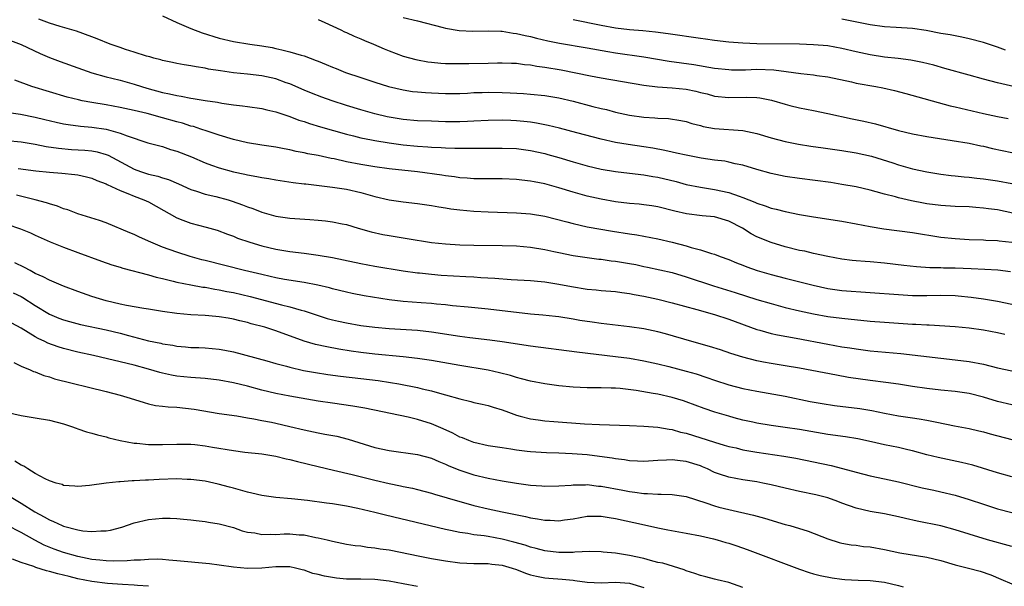
# Model space of a CAD drawing. Units: inches. Extents: x 2583000 to 2586000, y 1497000 to 1500000.
# Drawn here: x 2584019 to 2584158, y 1497482 to 1497562 of the extents above; entities that cross this region are included whole.
import ezdxf

# ---------------------------------------------------------------- set-up
doc = ezdxf.new("R2010")
doc.units = ezdxf.units.IN
doc.header["$MEASUREMENT"] = 0
doc.layers.add('LD25831497_2ft', color=93, linetype='Continuous')

msp = doc.modelspace()

# ---------------------------------------------------------------- linework, layer by layer
at = {"layer": 'LD25831497_2ft'}
for points, elevation in [([(2584159.14, 1497535.14), (2584157, 1497535.57), (2584155.73, 1497535.73), (2584155, 1497535.84), (2584153.91, 1497535.91), (2584153, 1497535.99), (2584151, 1497536.06), (2584149, 1497536.18), (2584147, 1497536.45), (2584146.53, 1497536.53), (2584144.86, 1497536.86), (2584143, 1497537.28), (2584142.59, 1497537.41), (2584141, 1497537.8), (2584139.86, 1497538.14), (2584139, 1497538.37), (2584137, 1497538.84), (2584135, 1497539.19), (2584133.43, 1497539.43), (2584129, 1497540), (2584127, 1497540.32), (2584125, 1497540.74), (2584123, 1497541.28), (2584121, 1497541.89), (2584119.91, 1497542.09), (2584119, 1497542.32), (2584118.44, 1497542.44), (2584117, 1497542.61), (2584115.11, 1497542.89), (2584113, 1497543.29), (2584111.61, 1497543.61), (2584111, 1497543.73), (2584109.97, 1497543.97), (2584108.28, 1497544.28), (2584107, 1497544.48), (2584104.8, 1497544.8), (2584103, 1497545.12), (2584101, 1497545.57), (2584097.53, 1497546.47), (2584095.11, 1497547.11), (2584093.51, 1497547.51), (2584091.84, 1497547.84), (2584091, 1497547.96), (2584090.07, 1497548.07), (2584089, 1497548.17), (2584088.2, 1497548.2), (2584087, 1497548.26), (2584085, 1497548.22), (2584083, 1497548.1), (2584082.07, 1497548.07), (2584081, 1497548.01), (2584079, 1497548.02), (2584077, 1497548.09), (2584075, 1497548.18), (2584073, 1497548.36), (2584070.74, 1497548.74), (2584069, 1497549.16), (2584067, 1497549.7), (2584065, 1497550.3), (2584062.97, 1497550.97), (2584061.5, 1497551.5), (2584060.06, 1497552.06), (2584059, 1497552.49), (2584057, 1497553.36), (2584056.46, 1497553.54), (2584055, 1497554.07), (2584053, 1497554.52), (2584051, 1497554.76), (2584049, 1497554.95), (2584047.2, 1497555.2), (2584045.47, 1497555.47), (2584045, 1497555.58), (2584043.76, 1497555.76), (2584043, 1497555.93), (2584042.06, 1497556.06), (2584041, 1497556.27), (2584040.4, 1497556.4), (2584039, 1497556.68), (2584038.76, 1497556.76), (2584037.75, 1497557), (2584037.18, 1497557.18), (2584036.7, 1497557.3), (2584035, 1497557.86), (2584033.77, 1497558.23), (2584033, 1497558.49), (2584031.58, 1497559), (2584029.73, 1497559.73), (2584029, 1497560.04), (2584026.84, 1497560.84), (2584024.52, 1497561.48), (2584023, 1497561.95), (2584021.5, 1497562.5)], 10132), ([(2584039, 1497562.99), (2584041, 1497562.05), (2584043, 1497561.2), (2584044.6, 1497560.6), (2584047, 1497559.84), (2584049, 1497559.37), (2584051.34, 1497559), (2584053, 1497558.76), (2584054.49, 1497558.49), (2584055, 1497558.38), (2584055.83, 1497558.17), (2584057, 1497557.91), (2584058.58, 1497557.42), (2584059, 1497557.32), (2584059.84, 1497557), (2584060.7, 1497556.7), (2584061, 1497556.56), (2584062.13, 1497556.13), (2584063, 1497555.74), (2584063.54, 1497555.54), (2584064.84, 1497555), (2584067, 1497554.26), (2584069, 1497553.61), (2584070.94, 1497553), (2584073, 1497552.52), (2584074.32, 1497552.32), (2584075, 1497552.24), (2584076.14, 1497552.14), (2584077, 1497552.09), (2584079, 1497552.02), (2584081, 1497552.04), (2584082.08, 1497552.08), (2584083, 1497552.14), (2584084.15, 1497552.15), (2584085, 1497552.19), (2584087, 1497552.15), (2584088.11, 1497552.11), (2584090, 1497552), (2584091, 1497551.93), (2584093, 1497551.74), (2584095, 1497551.41), (2584097, 1497550.94), (2584099.8, 1497550.2), (2584101, 1497549.9), (2584101.74, 1497549.74), (2584103, 1497549.39), (2584105, 1497548.95), (2584107, 1497548.67), (2584108.58, 1497548.58), (2584109, 1497548.52), (2584110.48, 1497548.48), (2584112.22, 1497548.22), (2584113, 1497548.06), (2584113.79, 1497547.79), (2584115, 1497547.48), (2584115.37, 1497547.37), (2584117, 1497547.08), (2584121, 1497546.78), (2584123, 1497546.37), (2584125, 1497545.78), (2584127, 1497545.26), (2584128.89, 1497544.88), (2584130.59, 1497544.59), (2584132.33, 1497544.33), (2584135, 1497543.98), (2584137, 1497543.66), (2584139.18, 1497543.18), (2584142.22, 1497542.22), (2584143, 1497541.96), (2584145, 1497541.4), (2584147, 1497540.96), (2584149, 1497540.63), (2584150.45, 1497540.45), (2584151, 1497540.4), (2584152.26, 1497540.26), (2584153, 1497540.22), (2584154.08, 1497540.08), (2584155, 1497539.99), (2584157, 1497539.68), (2584159, 1497539.32)], 10130), ([(2584061, 1497562.47), (2584061.94, 1497562.06), (2584064.17, 1497561), (2584064.72, 1497560.72), (2584065, 1497560.61), (2584066.09, 1497560.09), (2584067, 1497559.75), (2584067.52, 1497559.52), (2584068.82, 1497559), (2584070.31, 1497558.31), (2584071, 1497558.03), (2584073, 1497557.3), (2584074.8, 1497556.8), (2584075, 1497556.76), (2584076.49, 1497556.49), (2584077, 1497556.42), (2584078.3, 1497556.3), (2584079, 1497556.27), (2584080.26, 1497556.26), (2584082.27, 1497556.27), (2584085, 1497556.3), (2584086.35, 1497556.35), (2584087, 1497556.35), (2584088.3, 1497556.3), (2584089, 1497556.3), (2584090.13, 1497556.13), (2584091, 1497556.07), (2584091.89, 1497555.89), (2584093, 1497555.75), (2584095.34, 1497555.34), (2584099.49, 1497554.51), (2584101, 1497554.23), (2584107, 1497553.21), (2584108.96, 1497552.96), (2584111, 1497552.84), (2584113, 1497552.63), (2584114.35, 1497552.35), (2584115, 1497552.17), (2584115.96, 1497551.96), (2584117, 1497551.66), (2584119, 1497551.44), (2584121.5, 1497551.5), (2584123, 1497551.45), (2584123.4, 1497551.4), (2584125.07, 1497551.07), (2584127, 1497550.49), (2584127.66, 1497550.34), (2584129, 1497550.01), (2584131, 1497549.62), (2584133, 1497549.21), (2584136.45, 1497548.45), (2584138.11, 1497548.11), (2584139.73, 1497547.73), (2584143, 1497546.81), (2584145, 1497546.32), (2584147, 1497545.94), (2584150.6, 1497545.4), (2584153, 1497545), (2584154.64, 1497544.64), (2584155, 1497544.57), (2584156.27, 1497544.27), (2584159, 1497543.69)], 10128), ([(2584073, 1497562.75), (2584075, 1497562.28), (2584078.66, 1497561.34), (2584079, 1497561.24), (2584080.92, 1497560.92), (2584082.84, 1497560.84), (2584085, 1497560.88), (2584086.8, 1497560.8), (2584087, 1497560.81), (2584088.55, 1497560.55), (2584089, 1497560.51), (2584090.23, 1497560.23), (2584091, 1497560.07), (2584091.85, 1497559.85), (2584093.46, 1497559.46), (2584095.11, 1497559.11), (2584099, 1497558.48), (2584101.94, 1497557.94), (2584103, 1497557.76), (2584107, 1497557.21), (2584110.6, 1497556.6), (2584114.09, 1497556.09), (2584117, 1497555.61), (2584119, 1497555.4), (2584119.38, 1497555.38), (2584121.38, 1497555.38), (2584123, 1497555.44), (2584125.36, 1497555.36), (2584127.13, 1497555.13), (2584129.18, 1497554.82), (2584131, 1497554.63), (2584131.44, 1497554.56), (2584133, 1497554.37), (2584136.35, 1497553.65), (2584137, 1497553.49), (2584139.78, 1497553), (2584140.8, 1497552.8), (2584142.43, 1497552.43), (2584144.02, 1497552.02), (2584150.29, 1497550.29), (2584151, 1497550.14), (2584155, 1497549.19), (2584157, 1497548.76), (2584158.48, 1497548.48)], 10126), ([(2584160.66, 1497552.66), (2584157, 1497553.54), (2584155, 1497554.05), (2584153, 1497554.59), (2584149.57, 1497555.57), (2584148, 1497556), (2584146.4, 1497556.4), (2584144.74, 1497556.74), (2584142.97, 1497556.97), (2584141, 1497557.17), (2584139, 1497557.46), (2584137, 1497557.9), (2584135, 1497558.37), (2584133, 1497558.73), (2584131, 1497558.91), (2584129, 1497558.97), (2584123, 1497559.05), (2584121, 1497559.12), (2584119, 1497559.28), (2584117, 1497559.51), (2584115.7, 1497559.7), (2584115, 1497559.78), (2584110.46, 1497560.46), (2584108.68, 1497560.68), (2584106.85, 1497560.85), (2584105, 1497560.99), (2584103, 1497561.23), (2584101, 1497561.61), (2584097, 1497562.44)], 10124), ([(2584158.14, 1497558.14), (2584157, 1497558.56), (2584155, 1497559.21), (2584153, 1497559.75), (2584151.97, 1497559.97), (2584150.3, 1497560.3), (2584149, 1497560.51), (2584146.9, 1497560.9), (2584145, 1497561.18), (2584142.65, 1497561.35), (2584141, 1497561.45), (2584139, 1497561.73), (2584135, 1497562.53)], 10122), ([(2584017.5, 1497559.5), (2584019, 1497558.92), (2584021.67, 1497557.67), (2584023, 1497557.12), (2584024.52, 1497556.52), (2584027, 1497555.62), (2584029, 1497554.92), (2584031, 1497554.38), (2584031.81, 1497554.19), (2584033, 1497553.89), (2584035, 1497553.34), (2584036.03, 1497553), (2584036.78, 1497552.78), (2584039, 1497552.17), (2584039.98, 1497551.98), (2584041, 1497551.72), (2584041.63, 1497551.63), (2584043, 1497551.34), (2584043.31, 1497551.31), (2584045, 1497551.01), (2584046.77, 1497550.77), (2584047.36, 1497550.64), (2584049, 1497550.42), (2584050.29, 1497550.29), (2584051, 1497550.18), (2584053, 1497549.91), (2584053.72, 1497549.72), (2584055, 1497549.45), (2584056.83, 1497548.83), (2584057, 1497548.78), (2584058.27, 1497548.27), (2584059, 1497548.05), (2584059.77, 1497547.77), (2584061.3, 1497547.3), (2584065, 1497546.26), (2584065.97, 1497546.03), (2584067, 1497545.77), (2584068.53, 1497545.47), (2584069, 1497545.36), (2584071, 1497545.04), (2584073, 1497544.78), (2584075, 1497544.59), (2584076.49, 1497544.49), (2584077, 1497544.44), (2584078.38, 1497544.38), (2584079, 1497544.33), (2584080.31, 1497544.31), (2584081, 1497544.28), (2584082.29, 1497544.29), (2584083, 1497544.28), (2584084.31, 1497544.31), (2584087, 1497544.32), (2584089, 1497544.24), (2584091, 1497543.97), (2584093, 1497543.53), (2584093.42, 1497543.42), (2584095, 1497543), (2584097, 1497542.37), (2584099, 1497541.78), (2584101, 1497541.31), (2584103, 1497540.99), (2584106.58, 1497540.58), (2584107, 1497540.55), (2584108.3, 1497540.3), (2584109, 1497540.2), (2584111.57, 1497539.57), (2584113, 1497539.19), (2584115, 1497538.8), (2584117, 1497538.48), (2584119, 1497538.05), (2584120.5, 1497537.5), (2584121, 1497537.35), (2584122.68, 1497536.68), (2584123, 1497536.51), (2584124.16, 1497536.16), (2584125, 1497535.84), (2584125.69, 1497535.69), (2584127, 1497535.34), (2584129, 1497534.93), (2584131, 1497534.58), (2584135, 1497533.97), (2584137, 1497533.61), (2584139, 1497533.22), (2584140.91, 1497532.9), (2584145, 1497532.37), (2584149, 1497531.74), (2584151, 1497531.52), (2584153, 1497531.39), (2584155, 1497531.35), (2584155.32, 1497531.32), (2584157, 1497531.27), (2584157.23, 1497531.23), (2584159, 1497531.04)], 10134), ([(2584158.84, 1497526.84), (2584157.05, 1497527.05), (2584155.18, 1497527.18), (2584153.28, 1497527.28), (2584151, 1497527.36), (2584149.37, 1497527.37), (2584149, 1497527.39), (2584147.42, 1497527.42), (2584145.54, 1497527.54), (2584143.73, 1497527.73), (2584141, 1497528.04), (2584139, 1497528.23), (2584138.27, 1497528.27), (2584137, 1497528.39), (2584136.44, 1497528.44), (2584135, 1497528.62), (2584133, 1497529), (2584131, 1497529.44), (2584129.74, 1497529.74), (2584129, 1497529.87), (2584127, 1497530.37), (2584125, 1497530.98), (2584123, 1497531.8), (2584122.2, 1497532.2), (2584120.93, 1497533), (2584119, 1497534.01), (2584117, 1497534.58), (2584115.26, 1497534.74), (2584113.04, 1497535.04), (2584111.41, 1497535.41), (2584109, 1497536.02), (2584108.15, 1497536.15), (2584107, 1497536.3), (2584106.37, 1497536.37), (2584105, 1497536.47), (2584103, 1497536.73), (2584101, 1497537.11), (2584099, 1497537.54), (2584097, 1497538.07), (2584095, 1497538.7), (2584093, 1497539.26), (2584091.53, 1497539.53), (2584091, 1497539.64), (2584089.77, 1497539.77), (2584089, 1497539.87), (2584087, 1497539.98), (2584083, 1497539.98), (2584082.06, 1497540.06), (2584081, 1497540.11), (2584080.23, 1497540.23), (2584079, 1497540.37), (2584078.47, 1497540.47), (2584075, 1497540.94), (2584071, 1497541.38), (2584069, 1497541.65), (2584067, 1497541.99), (2584065, 1497542.38), (2584063.23, 1497542.77), (2584062.84, 1497542.84), (2584061, 1497543.24), (2584059.52, 1497543.52), (2584059, 1497543.64), (2584057.85, 1497543.85), (2584057, 1497544.06), (2584056.19, 1497544.19), (2584055, 1497544.43), (2584053, 1497544.74), (2584051, 1497545.07), (2584049, 1497545.53), (2584047, 1497546.14), (2584045.31, 1497546.69), (2584044.4, 1497547), (2584043.34, 1497547.34), (2584043, 1497547.42), (2584041.81, 1497547.81), (2584041, 1497548.02), (2584039, 1497548.6), (2584036.82, 1497549.18), (2584035, 1497549.6), (2584033, 1497550.05), (2584031, 1497550.42), (2584029, 1497550.75), (2584027.64, 1497551), (2584027.11, 1497551.11), (2584025.5, 1497551.5), (2584023, 1497552.24), (2584020.52, 1497553), (2584018.12, 1497553.88)], 10136), ([(2584016.57, 1497549.42), (2584018.89, 1497549.11), (2584021, 1497548.68), (2584022.33, 1497548.33), (2584023.95, 1497547.95), (2584025, 1497547.73), (2584025.63, 1497547.63), (2584027.4, 1497547.4), (2584029, 1497547.27), (2584031, 1497546.97), (2584033, 1497546.42), (2584033.97, 1497546.03), (2584036.93, 1497545.07), (2584039, 1497544.51), (2584040.13, 1497544.13), (2584041, 1497543.88), (2584043.06, 1497543.06), (2584045, 1497542.22), (2584045.89, 1497541.89), (2584047, 1497541.52), (2584049, 1497540.97), (2584050.63, 1497540.63), (2584051, 1497540.53), (2584052.31, 1497540.31), (2584053, 1497540.15), (2584054.01, 1497540.01), (2584055, 1497539.83), (2584057.46, 1497539.46), (2584059, 1497539.28), (2584059.24, 1497539.24), (2584063, 1497538.81), (2584065, 1497538.5), (2584067, 1497538.04), (2584068.35, 1497537.65), (2584069, 1497537.48), (2584071, 1497537.01), (2584073, 1497536.7), (2584075, 1497536.49), (2584077, 1497536.22), (2584078.02, 1497536.02), (2584079, 1497535.88), (2584079.74, 1497535.74), (2584081, 1497535.58), (2584083, 1497535.39), (2584085, 1497535.29), (2584089, 1497535.17), (2584091, 1497535.04), (2584093, 1497534.71), (2584096.12, 1497533.88), (2584097, 1497533.64), (2584099, 1497533.21), (2584102.59, 1497532.59), (2584105, 1497532.19), (2584106.04, 1497532.04), (2584109, 1497531.49), (2584111.03, 1497531.03), (2584113, 1497530.51), (2584113.72, 1497530.28), (2584115, 1497529.96), (2584116.57, 1497529.43), (2584117, 1497529.32), (2584117.79, 1497529), (2584119, 1497528.57), (2584120.11, 1497528.11), (2584121, 1497527.78), (2584121.55, 1497527.55), (2584123.04, 1497527.04), (2584125, 1497526.46), (2584127, 1497525.93), (2584130.93, 1497524.93), (2584133, 1497524.47), (2584135, 1497524.19), (2584139, 1497523.93), (2584143, 1497523.61), (2584145, 1497523.5), (2584145.49, 1497523.49), (2584147, 1497523.48), (2584149, 1497523.52), (2584151, 1497523.48), (2584151.45, 1497523.45), (2584153.27, 1497523.27), (2584155.01, 1497523.01), (2584157, 1497522.69), (2584159, 1497522.29)], 10138), ([(2584017, 1497545.36), (2584019, 1497545.17), (2584021, 1497544.86), (2584022.55, 1497544.55), (2584024.28, 1497544.28), (2584026.13, 1497544.13), (2584028.01, 1497544.01), (2584029, 1497543.91), (2584029.76, 1497543.76), (2584031, 1497543.4), (2584031.29, 1497543.29), (2584035, 1497541.31), (2584035.89, 1497541), (2584037, 1497540.64), (2584038.34, 1497540.34), (2584039, 1497540.12), (2584039.85, 1497539.85), (2584041.25, 1497539.25), (2584043, 1497538.44), (2584043.77, 1497538.23), (2584045, 1497537.81), (2584046.52, 1497537.48), (2584048.26, 1497537), (2584048.83, 1497536.83), (2584050.31, 1497536.31), (2584051, 1497536.01), (2584051.76, 1497535.76), (2584053, 1497535.26), (2584055, 1497534.7), (2584057, 1497534.42), (2584059.79, 1497534.21), (2584061, 1497534.14), (2584062.04, 1497534.04), (2584063, 1497533.91), (2584064.39, 1497533.61), (2584065, 1497533.5), (2584066.62, 1497533), (2584068.46, 1497532.46), (2584070.1, 1497532.1), (2584071, 1497531.95), (2584073, 1497531.63), (2584073.56, 1497531.56), (2584077, 1497530.99), (2584079, 1497530.78), (2584081, 1497530.66), (2584083, 1497530.6), (2584087, 1497530.54), (2584089, 1497530.49), (2584091, 1497530.32), (2584093, 1497529.98), (2584094.28, 1497529.72), (2584095, 1497529.56), (2584097, 1497529.15), (2584099, 1497528.84), (2584100.64, 1497528.64), (2584101, 1497528.61), (2584102.41, 1497528.41), (2584103, 1497528.36), (2584105, 1497528.02), (2584105.86, 1497527.86), (2584107, 1497527.6), (2584107.51, 1497527.51), (2584111, 1497526.72), (2584113, 1497526.14), (2584116.87, 1497524.87), (2584119.93, 1497523.93), (2584123, 1497522.95), (2584125, 1497522.35), (2584127, 1497521.82), (2584129, 1497521.33), (2584131, 1497520.89), (2584133, 1497520.54), (2584135, 1497520.28), (2584139, 1497519.89), (2584141, 1497519.73), (2584145, 1497519.46), (2584145.45, 1497519.45), (2584147, 1497519.34), (2584147.33, 1497519.33), (2584151, 1497519.1), (2584153, 1497518.92), (2584155, 1497518.66), (2584157, 1497518.27), (2584158.02, 1497518.02)], 10140), ([(2584018.58, 1497541.42), (2584021.08, 1497541.08), (2584023, 1497540.89), (2584024.77, 1497540.77), (2584026.58, 1497540.58), (2584027, 1497540.51), (2584028.23, 1497540.23), (2584029, 1497540.04), (2584029.72, 1497539.72), (2584031, 1497539.25), (2584031.16, 1497539.16), (2584033, 1497538.31), (2584034.1, 1497537.9), (2584035, 1497537.51), (2584036.36, 1497537), (2584037, 1497536.7), (2584038.11, 1497536.11), (2584041, 1497534.47), (2584041.85, 1497534.15), (2584043, 1497533.69), (2584045.14, 1497533.14), (2584046.7, 1497532.7), (2584048.15, 1497532.15), (2584049, 1497531.85), (2584049.59, 1497531.59), (2584051.32, 1497531), (2584053, 1497530.5), (2584055, 1497530.03), (2584057, 1497529.71), (2584059, 1497529.47), (2584061, 1497529.2), (2584063, 1497528.86), (2584064.55, 1497528.55), (2584067, 1497528.01), (2584069, 1497527.63), (2584073, 1497526.99), (2584075, 1497526.71), (2584075.32, 1497526.68), (2584077, 1497526.49), (2584078.38, 1497526.38), (2584081.83, 1497526.17), (2584083, 1497526.12), (2584083.95, 1497526.05), (2584085.96, 1497525.96), (2584088.25, 1497525.75), (2584091, 1497525.6), (2584092.52, 1497525.48), (2584093, 1497525.43), (2584095, 1497525.11), (2584096.77, 1497524.77), (2584099, 1497524.4), (2584100.29, 1497524.29), (2584101, 1497524.2), (2584103, 1497524.04), (2584103.9, 1497523.9), (2584105, 1497523.77), (2584105.63, 1497523.63), (2584107, 1497523.39), (2584109, 1497522.97), (2584111, 1497522.48), (2584114.48, 1497521.52), (2584117, 1497520.8), (2584119, 1497520.15), (2584123, 1497518.7), (2584123.41, 1497518.59), (2584125, 1497518.13), (2584125.92, 1497517.92), (2584128.53, 1497517.47), (2584133, 1497516.6), (2584135, 1497516.26), (2584136.1, 1497516.1), (2584137, 1497515.94), (2584139, 1497515.69), (2584143.31, 1497515.31), (2584149, 1497514.63), (2584151, 1497514.42), (2584153, 1497514.19), (2584155, 1497513.8), (2584157, 1497513.28), (2584159, 1497512.84)], 10142), ([(2584159, 1497508.04), (2584157, 1497508.5), (2584155, 1497509.15), (2584153, 1497509.66), (2584151, 1497509.93), (2584149, 1497510.12), (2584147, 1497510.36), (2584145, 1497510.66), (2584142.98, 1497510.98), (2584141.23, 1497511.23), (2584139, 1497511.51), (2584135.93, 1497511.93), (2584134.22, 1497512.22), (2584129, 1497513.25), (2584127, 1497513.58), (2584125, 1497513.87), (2584123.91, 1497514.09), (2584123, 1497514.26), (2584121, 1497514.79), (2584119.32, 1497515.32), (2584117.82, 1497515.82), (2584116.31, 1497516.31), (2584113.81, 1497517), (2584110.09, 1497518.09), (2584109, 1497518.37), (2584107, 1497518.78), (2584105, 1497519.09), (2584101, 1497519.54), (2584099.71, 1497519.71), (2584097.98, 1497519.98), (2584097, 1497520.16), (2584095, 1497520.48), (2584094.54, 1497520.54), (2584092.73, 1497520.73), (2584091, 1497520.87), (2584089, 1497521.09), (2584087, 1497521.34), (2584085, 1497521.58), (2584082.17, 1497521.83), (2584079.95, 1497522.05), (2584079, 1497522.18), (2584077.72, 1497522.28), (2584077, 1497522.37), (2584075.54, 1497522.46), (2584073, 1497522.65), (2584071, 1497522.9), (2584067.46, 1497523.46), (2584065.78, 1497523.78), (2584065, 1497523.95), (2584063, 1497524.45), (2584062.57, 1497524.57), (2584060.94, 1497524.94), (2584059, 1497525.31), (2584056.23, 1497525.77), (2584055, 1497526), (2584054.19, 1497526.19), (2584053, 1497526.44), (2584050.56, 1497527), (2584045, 1497528.43), (2584044.54, 1497528.54), (2584042.88, 1497529), (2584041, 1497529.61), (2584039, 1497530.34), (2584037.34, 1497531), (2584035.74, 1497531.74), (2584035, 1497532.09), (2584034.37, 1497532.36), (2584031, 1497533.74), (2584030.09, 1497534.09), (2584027, 1497535.03), (2584025.59, 1497535.59), (2584025, 1497535.75), (2584024.12, 1497536.12), (2584023, 1497536.43), (2584022.59, 1497536.59), (2584020.99, 1497537), (2584018.36, 1497537.64)], 10144), ([(2584017, 1497533.55), (2584018.91, 1497532.91), (2584020.32, 1497532.32), (2584021, 1497532.01), (2584023.09, 1497531.09), (2584025, 1497530.32), (2584027, 1497529.55), (2584030.34, 1497528.34), (2584031.83, 1497527.83), (2584033, 1497527.49), (2584033.36, 1497527.36), (2584037, 1497526.4), (2584038.07, 1497526.07), (2584039, 1497525.88), (2584040.47, 1497525.53), (2584041, 1497525.38), (2584042.98, 1497524.98), (2584044.69, 1497524.69), (2584045, 1497524.65), (2584046.39, 1497524.39), (2584047, 1497524.31), (2584048.07, 1497524.07), (2584049, 1497523.91), (2584051.35, 1497523.35), (2584055.81, 1497522.19), (2584057, 1497521.9), (2584058.58, 1497521.42), (2584059, 1497521.31), (2584061, 1497520.65), (2584062.26, 1497520.26), (2584063, 1497520.06), (2584063.86, 1497519.86), (2584065, 1497519.61), (2584067, 1497519.26), (2584069, 1497519), (2584071, 1497518.83), (2584075, 1497518.61), (2584077, 1497518.38), (2584081, 1497517.76), (2584082.43, 1497517.57), (2584085.24, 1497517.24), (2584086.99, 1497516.99), (2584091, 1497516.37), (2584097.52, 1497515.52), (2584103, 1497514.89), (2584105, 1497514.62), (2584107, 1497514.27), (2584109, 1497513.83), (2584110.54, 1497513.46), (2584113, 1497512.82), (2584114.42, 1497512.42), (2584115.93, 1497511.93), (2584117, 1497511.55), (2584119, 1497510.89), (2584121, 1497510.37), (2584123, 1497509.96), (2584127, 1497509.26), (2584130.53, 1497508.53), (2584132.23, 1497508.23), (2584133.97, 1497507.97), (2584137.53, 1497507.53), (2584139.25, 1497507.25), (2584141, 1497506.86), (2584143, 1497506.49), (2584145, 1497506.22), (2584145.94, 1497506.06), (2584147, 1497505.91), (2584148.41, 1497505.59), (2584150.9, 1497505.1), (2584153, 1497504.73), (2584154.37, 1497504.37), (2584155, 1497504.23), (2584155.94, 1497503.94), (2584159, 1497503.16)], 10146), ([(2584159, 1497497.9), (2584157, 1497498.46), (2584153.51, 1497499.51), (2584151.91, 1497499.91), (2584148.6, 1497500.6), (2584146.99, 1497501.01), (2584145, 1497501.55), (2584144.3, 1497501.7), (2584143, 1497502.01), (2584141, 1497502.42), (2584139.18, 1497502.82), (2584137.23, 1497503.23), (2584135.52, 1497503.52), (2584133, 1497503.87), (2584129, 1497504.56), (2584127, 1497504.86), (2584125, 1497505.14), (2584123, 1497505.47), (2584122.4, 1497505.6), (2584121, 1497505.91), (2584119.77, 1497506.23), (2584119, 1497506.44), (2584117.06, 1497507), (2584115.52, 1497507.52), (2584113, 1497508.48), (2584112.62, 1497508.62), (2584111, 1497509.11), (2584109, 1497509.54), (2584108.33, 1497509.67), (2584105.91, 1497510.09), (2584103.64, 1497510.36), (2584103, 1497510.4), (2584102.39, 1497510.39), (2584101, 1497510.44), (2584099, 1497510.43), (2584097, 1497510.53), (2584095, 1497510.74), (2584093, 1497511.01), (2584091, 1497511.38), (2584089.74, 1497511.74), (2584089, 1497511.91), (2584088.18, 1497512.18), (2584086.59, 1497512.59), (2584085, 1497512.94), (2584081, 1497513.61), (2584077, 1497514.32), (2584075, 1497514.61), (2584073, 1497514.84), (2584069, 1497515.23), (2584067, 1497515.46), (2584065.65, 1497515.65), (2584063.92, 1497515.92), (2584062.23, 1497516.22), (2584060.59, 1497516.59), (2584059, 1497517.04), (2584055, 1497518.5), (2584053.43, 1497519), (2584051.51, 1497519.51), (2584051, 1497519.66), (2584049.92, 1497519.92), (2584049, 1497520.16), (2584048.27, 1497520.27), (2584047, 1497520.5), (2584046.52, 1497520.52), (2584045, 1497520.65), (2584043, 1497520.75), (2584041, 1497520.93), (2584039, 1497521.21), (2584037, 1497521.56), (2584036.34, 1497521.66), (2584033.91, 1497522.09), (2584033, 1497522.28), (2584031, 1497522.74), (2584030.07, 1497523), (2584029, 1497523.34), (2584027, 1497524.04), (2584025, 1497524.79), (2584023, 1497525.66), (2584022.14, 1497526.14), (2584021, 1497526.62), (2584020.26, 1497527), (2584019.46, 1497527.46), (2584018.1, 1497528.1)], 10148), ([(2584017.88, 1497523.88), (2584019, 1497523.33), (2584019.22, 1497523.22), (2584021, 1497522.1), (2584023, 1497520.87), (2584024.31, 1497520.31), (2584025, 1497520.05), (2584025.82, 1497519.82), (2584027.41, 1497519.41), (2584031, 1497518.64), (2584033, 1497518.15), (2584034.17, 1497517.83), (2584037, 1497517.11), (2584038.75, 1497516.75), (2584039, 1497516.69), (2584040.46, 1497516.46), (2584041, 1497516.35), (2584042.25, 1497516.25), (2584043, 1497516.17), (2584044.13, 1497516.13), (2584045, 1497516.08), (2584046.02, 1497516.02), (2584047, 1497515.92), (2584047.78, 1497515.78), (2584049, 1497515.53), (2584053.75, 1497514.25), (2584055, 1497513.9), (2584056.49, 1497513.51), (2584057, 1497513.36), (2584058.91, 1497512.91), (2584060.6, 1497512.6), (2584062.34, 1497512.34), (2584064.12, 1497512.12), (2584067, 1497511.79), (2584069.47, 1497511.47), (2584071.21, 1497511.21), (2584072.36, 1497511), (2584075, 1497510.48), (2584075.7, 1497510.3), (2584077, 1497510.01), (2584077.81, 1497509.81), (2584079, 1497509.45), (2584081, 1497508.88), (2584082.54, 1497508.54), (2584083, 1497508.4), (2584084.16, 1497508.16), (2584085, 1497507.96), (2584085.72, 1497507.72), (2584087, 1497507.33), (2584087.87, 1497507), (2584089, 1497506.6), (2584089.53, 1497506.47), (2584091, 1497506.06), (2584092.07, 1497505.93), (2584093, 1497505.8), (2584094.28, 1497505.72), (2584098.62, 1497505.38), (2584100.73, 1497505.27), (2584105, 1497505.15), (2584107, 1497505.06), (2584109, 1497504.91), (2584110.61, 1497504.61), (2584111, 1497504.58), (2584112.21, 1497504.21), (2584113, 1497504.03), (2584117, 1497502.77), (2584118.38, 1497502.38), (2584119, 1497502.19), (2584120.04, 1497501.96), (2584121, 1497501.72), (2584123, 1497501.37), (2584126.81, 1497500.81), (2584128.51, 1497500.51), (2584133.47, 1497499.47), (2584135.08, 1497499.08), (2584137, 1497498.54), (2584139, 1497498.03), (2584141, 1497497.62), (2584143, 1497497.19), (2584146.35, 1497496.35), (2584147.99, 1497495.99), (2584149, 1497495.79), (2584151, 1497495.32), (2584153, 1497494.69), (2584155, 1497494.01), (2584156.44, 1497493.56), (2584157, 1497493.39), (2584159, 1497492.84)], 10150), ([(2584159, 1497488.07), (2584155.59, 1497489), (2584153, 1497489.78), (2584151, 1497490.42), (2584149, 1497490.96), (2584145.63, 1497491.63), (2584143.99, 1497491.99), (2584143, 1497492.24), (2584141, 1497492.65), (2584138.99, 1497492.99), (2584137, 1497493.44), (2584135, 1497494.17), (2584134.41, 1497494.41), (2584133, 1497494.93), (2584131.33, 1497495.33), (2584129, 1497495.8), (2584127, 1497496.27), (2584125, 1497496.76), (2584123.84, 1497497), (2584123, 1497497.16), (2584121, 1497497.46), (2584119, 1497497.84), (2584117.72, 1497498.28), (2584117, 1497498.51), (2584115.99, 1497499), (2584115.3, 1497499.3), (2584115, 1497499.42), (2584113, 1497500.07), (2584112.13, 1497500.13), (2584111, 1497500.3), (2584110.22, 1497500.22), (2584109, 1497500.17), (2584107, 1497500.05), (2584106.12, 1497500.12), (2584105, 1497500.16), (2584104.28, 1497500.28), (2584103, 1497500.43), (2584102.52, 1497500.52), (2584100.76, 1497500.76), (2584099, 1497500.97), (2584096.87, 1497501.13), (2584095, 1497501.21), (2584093.26, 1497501.26), (2584091, 1497501.41), (2584090.52, 1497501.48), (2584089, 1497501.67), (2584088.2, 1497501.8), (2584087, 1497501.97), (2584085, 1497502.28), (2584083, 1497502.73), (2584082.27, 1497503), (2584081.38, 1497503.38), (2584081, 1497503.51), (2584080.03, 1497504.03), (2584078.65, 1497504.65), (2584077, 1497505.35), (2584075, 1497505.98), (2584073.71, 1497506.29), (2584067.57, 1497507.57), (2584065.87, 1497507.87), (2584063, 1497508.27), (2584061, 1497508.58), (2584057, 1497509.28), (2584055, 1497509.65), (2584053, 1497510.12), (2584051, 1497510.67), (2584049, 1497511.17), (2584047, 1497511.54), (2584045, 1497511.78), (2584043, 1497511.93), (2584041, 1497512.12), (2584040.25, 1497512.25), (2584039, 1497512.52), (2584038.62, 1497512.62), (2584037, 1497513.11), (2584035, 1497513.64), (2584029.24, 1497515), (2584027, 1497515.5), (2584025, 1497516), (2584024.24, 1497516.24), (2584022.78, 1497516.78), (2584022.36, 1497517), (2584021.42, 1497517.42), (2584021, 1497517.66), (2584019, 1497518.87), (2584017, 1497519.94)], 10152), ([(2584017.98, 1497514.02), (2584019, 1497513.52), (2584020.26, 1497513), (2584020.77, 1497512.77), (2584021, 1497512.71), (2584022.2, 1497512.2), (2584023, 1497511.99), (2584023.74, 1497511.74), (2584031, 1497509.94), (2584033, 1497509.41), (2584034.43, 1497509), (2584036.37, 1497508.37), (2584037, 1497508.21), (2584037.98, 1497507.98), (2584039, 1497507.87), (2584039.77, 1497507.77), (2584041, 1497507.72), (2584043.45, 1497507.45), (2584047, 1497506.85), (2584049.5, 1497506.5), (2584051, 1497506.23), (2584051.91, 1497506.09), (2584053, 1497505.86), (2584054.4, 1497505.6), (2584055, 1497505.47), (2584057, 1497505.01), (2584059, 1497504.52), (2584061, 1497504.09), (2584061.93, 1497503.93), (2584063.61, 1497503.61), (2584065.22, 1497503.22), (2584069, 1497502.05), (2584071, 1497501.6), (2584075, 1497501.06), (2584077, 1497500.5), (2584078.04, 1497500.04), (2584079, 1497499.67), (2584079.46, 1497499.46), (2584081, 1497498.84), (2584083, 1497498.19), (2584085, 1497497.69), (2584087, 1497497.31), (2584089, 1497497), (2584091, 1497496.72), (2584092.6, 1497496.6), (2584093, 1497496.55), (2584095, 1497496.6), (2584096.73, 1497496.73), (2584097, 1497496.76), (2584098.77, 1497496.77), (2584099, 1497496.79), (2584100.59, 1497496.59), (2584101, 1497496.56), (2584104.02, 1497496.02), (2584105, 1497495.82), (2584105.74, 1497495.74), (2584107, 1497495.54), (2584107.54, 1497495.54), (2584109, 1497495.42), (2584109.45, 1497495.45), (2584111, 1497495.37), (2584111.35, 1497495.35), (2584113, 1497495.09), (2584115.79, 1497494.21), (2584117, 1497493.79), (2584117.61, 1497493.61), (2584119, 1497493.26), (2584122.49, 1497492.49), (2584124.07, 1497492.07), (2584127, 1497491.16), (2584127.62, 1497491), (2584130.23, 1497490.23), (2584133, 1497489.11), (2584134.61, 1497488.61), (2584135, 1497488.53), (2584136.3, 1497488.3), (2584137, 1497488.22), (2584138.07, 1497488.07), (2584139, 1497487.98), (2584141, 1497487.63), (2584143.17, 1497487.17), (2584147, 1497486.53), (2584149, 1497486.05), (2584151, 1497485.47), (2584152.87, 1497485), (2584154.55, 1497484.55), (2584156.03, 1497484.03), (2584157.45, 1497483.45), (2584159, 1497482.77)], 10154), ([(2584016.92, 1497507), (2584019, 1497506.53), (2584019.56, 1497506.44), (2584021, 1497506.22), (2584023, 1497505.9), (2584025, 1497505.38), (2584026.14, 1497505), (2584026.76, 1497504.76), (2584027, 1497504.68), (2584028.24, 1497504.24), (2584029, 1497504.06), (2584029.8, 1497503.8), (2584031, 1497503.53), (2584031.39, 1497503.39), (2584033, 1497503), (2584035, 1497502.65), (2584035.37, 1497502.63), (2584037, 1497502.47), (2584039, 1497502.45), (2584041, 1497502.52), (2584041.48, 1497502.52), (2584043, 1497502.5), (2584043.55, 1497502.45), (2584045, 1497502.26), (2584046.06, 1497502.06), (2584049, 1497501.59), (2584050.62, 1497501.38), (2584053, 1497501.12), (2584055, 1497500.8), (2584056.44, 1497500.44), (2584057, 1497500.34), (2584058.05, 1497500.05), (2584061, 1497499.33), (2584063.15, 1497498.85), (2584065.77, 1497498.23), (2584069, 1497497.4), (2584071, 1497496.94), (2584072.62, 1497496.62), (2584073, 1497496.53), (2584074.3, 1497496.3), (2584075, 1497496.12), (2584077, 1497495.59), (2584077.44, 1497495.44), (2584081, 1497494.38), (2584081.83, 1497494.17), (2584083, 1497493.84), (2584085, 1497493.35), (2584087, 1497492.92), (2584090.28, 1497492.28), (2584091, 1497492.11), (2584091.97, 1497491.97), (2584093, 1497491.76), (2584093.76, 1497491.76), (2584095, 1497491.68), (2584095.8, 1497491.8), (2584097, 1497491.96), (2584099, 1497492.31), (2584100.31, 1497492.31), (2584101, 1497492.33), (2584102.13, 1497492.13), (2584103, 1497492), (2584107.1, 1497491.1), (2584109, 1497490.66), (2584110.39, 1497490.39), (2584113, 1497489.94), (2584115, 1497489.56), (2584116.87, 1497489.13), (2584117.37, 1497489), (2584118.61, 1497488.61), (2584119, 1497488.51), (2584120.13, 1497488.13), (2584121.63, 1497487.63), (2584125, 1497486.33), (2584125.98, 1497485.98), (2584129, 1497484.83), (2584130.36, 1497484.36), (2584131, 1497484.17), (2584131.93, 1497483.93), (2584133.62, 1497483.62), (2584135, 1497483.44), (2584135.41, 1497483.41), (2584137.3, 1497483.3), (2584139, 1497483.26), (2584141, 1497483.03), (2584143, 1497482.52), (2584143.66, 1497482.34)], 10156), ([(2584121, 1497482.27), (2584119, 1497482.95), (2584117.36, 1497483.36), (2584117, 1497483.43), (2584115.77, 1497483.77), (2584115, 1497483.93), (2584114.23, 1497484.23), (2584113, 1497484.62), (2584112.73, 1497484.73), (2584109.68, 1497485.68), (2584109, 1497485.8), (2584107.95, 1497486.05), (2584107, 1497486.33), (2584105, 1497486.8), (2584103.58, 1497487), (2584103, 1497487.1), (2584101.24, 1497487.24), (2584101, 1497487.28), (2584099.32, 1497487.32), (2584097.26, 1497487.26), (2584097, 1497487.22), (2584095.22, 1497487.22), (2584095, 1497487.21), (2584093, 1497487.45), (2584091.78, 1497487.78), (2584091, 1497487.95), (2584090.23, 1497488.23), (2584088.65, 1497488.65), (2584087, 1497489.07), (2584085, 1497489.45), (2584084.46, 1497489.54), (2584083, 1497489.71), (2584082.13, 1497489.87), (2584081, 1497490.01), (2584079.69, 1497490.31), (2584079, 1497490.44), (2584070.49, 1497492.49), (2584069, 1497492.87), (2584066.57, 1497493.43), (2584065, 1497493.74), (2584063, 1497494.07), (2584062.16, 1497494.16), (2584059.48, 1497494.52), (2584057.23, 1497494.77), (2584055, 1497494.97), (2584053, 1497495.25), (2584051.6, 1497495.6), (2584051, 1497495.71), (2584050.02, 1497496.02), (2584049, 1497496.27), (2584048.44, 1497496.44), (2584046.85, 1497496.85), (2584045, 1497497.25), (2584043, 1497497.51), (2584042.47, 1497497.53), (2584041, 1497497.61), (2584038.49, 1497497.51), (2584037, 1497497.41), (2584036.6, 1497497.4), (2584035, 1497497.31), (2584034.69, 1497497.31), (2584033, 1497497.2), (2584032.8, 1497497.2), (2584031, 1497497), (2584028.66, 1497496.66), (2584027, 1497496.53), (2584026.58, 1497496.58), (2584025, 1497496.68), (2584024.78, 1497496.78), (2584023.94, 1497497), (2584023, 1497497.3), (2584022.4, 1497497.6), (2584021, 1497498.37), (2584019.96, 1497499), (2584019.38, 1497499.38), (2584019, 1497499.53), (2584018.12, 1497500.12)], 10158), ([(2584017.61, 1497495), (2584019, 1497494.17), (2584020.96, 1497492.96), (2584022.26, 1497492.26), (2584023, 1497491.81), (2584023.59, 1497491.59), (2584024.78, 1497491), (2584025, 1497490.91), (2584027, 1497490.4), (2584027.73, 1497490.27), (2584029, 1497490.17), (2584030.28, 1497490.28), (2584031, 1497490.25), (2584031.65, 1497490.35), (2584033.22, 1497490.78), (2584035, 1497491.4), (2584037, 1497491.88), (2584039, 1497492.06), (2584040.06, 1497492.06), (2584041, 1497492.01), (2584041.93, 1497491.93), (2584043, 1497491.83), (2584043.72, 1497491.72), (2584045, 1497491.59), (2584045.48, 1497491.48), (2584047, 1497491.25), (2584049, 1497490.73), (2584050.26, 1497490.26), (2584051, 1497490.08), (2584052.04, 1497489.96), (2584053, 1497489.74), (2584054.2, 1497489.8), (2584055, 1497489.76), (2584056.18, 1497489.82), (2584057, 1497489.83), (2584058.29, 1497489.71), (2584059, 1497489.68), (2584060.67, 1497489.33), (2584061, 1497489.29), (2584062.26, 1497489), (2584063, 1497488.81), (2584065, 1497488.4), (2584066.21, 1497488.2), (2584067, 1497488.12), (2584067.96, 1497487.96), (2584069, 1497487.87), (2584069.73, 1497487.73), (2584071, 1497487.56), (2584075.34, 1497486.66), (2584077, 1497486.35), (2584079, 1497486.01), (2584081, 1497485.73), (2584083, 1497485.63), (2584084.34, 1497485.66), (2584085, 1497485.64), (2584085.54, 1497485.54), (2584087, 1497485.42), (2584088.4, 1497485), (2584089, 1497484.8), (2584090.28, 1497484.28), (2584091, 1497484.05), (2584091.84, 1497483.84), (2584093, 1497483.64), (2584093.58, 1497483.58), (2584095.45, 1497483.45), (2584097, 1497483.28), (2584097.26, 1497483.26), (2584099, 1497483), (2584101, 1497482.9), (2584103, 1497483), (2584105, 1497482.86), (2584107, 1497482.24)], 10160), ([(2584075, 1497482.38), (2584073, 1497482.78), (2584071, 1497483.16), (2584069, 1497483.38), (2584067, 1497483.42), (2584065.42, 1497483.42), (2584065, 1497483.44), (2584063.57, 1497483.57), (2584063, 1497483.65), (2584061.86, 1497483.86), (2584061, 1497484.09), (2584060.25, 1497484.25), (2584059, 1497484.7), (2584058.74, 1497484.74), (2584057.78, 1497485), (2584057, 1497485.18), (2584055, 1497485.18), (2584053, 1497484.98), (2584051, 1497484.94), (2584049, 1497485.14), (2584047, 1497485.43), (2584045.61, 1497485.61), (2584041, 1497486.03), (2584039.9, 1497486.1), (2584039, 1497486.2), (2584038.25, 1497486.25), (2584037, 1497486.23), (2584035.88, 1497486.12), (2584035, 1497486.13), (2584033.98, 1497486.02), (2584032.03, 1497485.97), (2584031, 1497486), (2584030.12, 1497486.12), (2584029, 1497486.22), (2584027, 1497486.63), (2584025, 1497487.18), (2584023.67, 1497487.68), (2584022.25, 1497488.25), (2584020.94, 1497488.94), (2584019, 1497490.02), (2584017, 1497491.07)], 10162), ([(2584037, 1497482.43), (2584035.46, 1497482.54), (2584035, 1497482.59), (2584033.34, 1497482.66), (2584031.19, 1497482.81), (2584029, 1497483.09), (2584027, 1497483.5), (2584025.79, 1497483.79), (2584025, 1497484.01), (2584024.19, 1497484.19), (2584023, 1497484.53), (2584022.61, 1497484.61), (2584021.08, 1497485.08), (2584020.8, 1497485.2), (2584019, 1497485.78), (2584017.76, 1497486.24)], 10164)]:
    msp.add_lwpolyline(points, dxfattribs=dict(at, elevation=elevation))

doc.saveas('drawing.dxf')
